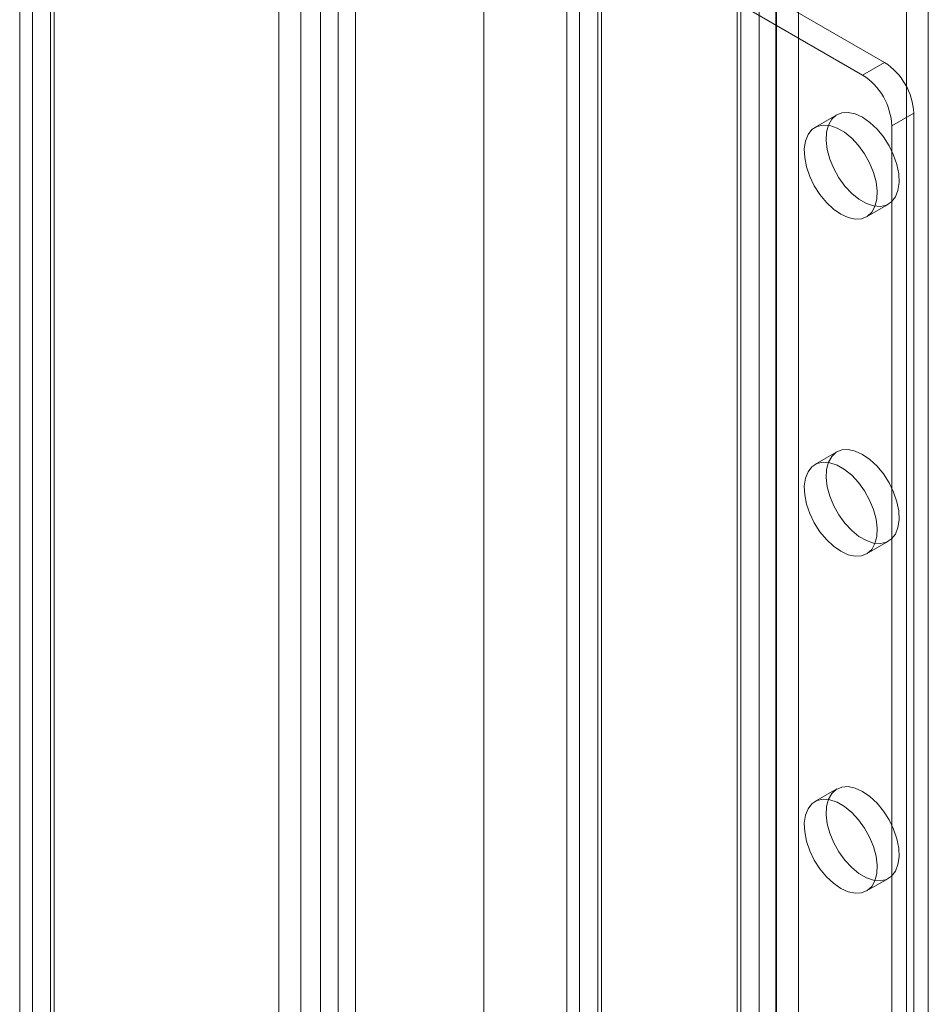
# Model space of a CAD drawing. Units: millimetres. Extents: x 48 to 4248, y 68 to 3038.
# Drawn here: x 3226 to 3281, y 2250 to 2309 of the extents above; entities that cross this region are included whole.
import ezdxf

# ---------------------------------------------------------------- set-up
doc = ezdxf.new("R2010")
doc.units = ezdxf.units.MM
doc.header["$LTSCALE"] = 2

msp = doc.modelspace()

# ---------------------------------------------------------------- linework, layer by layer
at = {"color": 7, "linetype": 'Continuous', "lineweight": 18}
for p, q in [((3244.674, 2572.82), (3244.674, 2164.549)), ((3246.795, 2571.595), (3246.795, 2165.774)), ((3242.158, 2564.71), (3242.158, 2164.749)), ((3243.484, 2563.944), (3243.484, 2163.984)), ((3227.221, 2156.126), (3227.221, 2556.086)), ((3228.547, 2155.36), (3228.547, 2555.321)), ((3226.452, 2554.745), (3226.452, 2155.324)), ((3228.327, 2554.745), (3228.327, 2155.324)), ((3228.547, 2554.169), (3228.547, 2155.288)), ((3227.221, 2553.403), (3227.221, 2154.523)), ((3246.795, 2533.221), (3246.795, 2165.777)), ((3245.734, 2532.608), (3245.734, 2165.165)), ((3270.13, 2528.729), (3270.13, 2179.249)), ((3272.251, 2528.729), (3272.251, 2179.249)), ((3254.573, 2519.748), (3254.573, 2170.269)), ((3254.573, 2518.524), (3254.573, 2169.044)), ((3269.912, 2180.705), (3269.912, 2507.321)), ((3273.625, 2180.705), (3273.625, 2507.321)), ((3271.238, 2179.94), (3271.238, 2506.556)), ((3272.299, 2179.94), (3272.299, 2506.556)), ((3281.491, 2178.205), (3281.491, 2322.12)), ((3280.165, 2177.44), (3280.165, 2321.355)), ((3260.366, 2175.194), (3260.366, 2318.089)), ((3261.692, 2174.429), (3261.692, 2317.323)), ((3259.597, 2317.017), (3259.597, 2174.123)), ((3261.472, 2317.017), (3261.472, 2174.123)), ((3261.692, 2316.711), (3278.839, 2306.812)), ((3261.692, 2173.816), (3261.692, 2316.711)), ((3260.366, 2173.051), (3260.366, 2315.946)), ((3260.366, 2315.946), (3277.514, 2306.047)), ((3277.514, 2306.047), (3278.839, 2306.812)), ((3275.951, 2303.647), (3274.625, 2302.882)), ((3280.607, 2303.75), (3279.281, 2302.985)), ((3280.607, 2195.15), (3280.607, 2303.75)), ((3279.281, 2194.385), (3279.281, 2302.985)), ((3277.75, 2297.469), (3279.076, 2298.234)), ((3275.951, 2283.234), (3274.625, 2282.468)), ((3277.75, 2277.056), (3279.076, 2277.821)), ((3275.951, 2262.82), (3274.625, 2262.055)), ((3277.75, 2256.642), (3279.076, 2257.407))]:
    msp.add_line(p, q, dxfattribs=at)
at = {"color": 7, "linetype": 'Continuous', "lineweight": 18, "flags": 128}
for points in [[(3277.514, 2303.493), (3277.069, 2303.697), (3276.642, 2303.789), (3276.251, 2303.764), (3275.912, 2303.623), (3275.638, 2303.373), (3275.442, 2303.023), (3275.329, 2302.588), (3275.307, 2302.086), (3275.374, 2301.536), (3275.53, 2300.962), (3275.766, 2300.388), (3276.074, 2299.836), (3276.441, 2299.329), (3276.852, 2298.888), (3277.29, 2298.531), (3277.737, 2298.273), (3278.175, 2298.124), (3278.586, 2298.091), (3278.953, 2298.174), (3279.261, 2298.37), (3279.498, 2298.672), (3279.653, 2299.066), (3279.721, 2299.538), (3279.698, 2300.066), (3279.586, 2300.631), (3279.389, 2301.208), (3279.115, 2301.774), (3278.776, 2302.306), (3278.385, 2302.783), (3277.958, 2303.184), (3277.514, 2303.493)], [(3276.188, 2297.624), (3276.633, 2297.419), (3277.059, 2297.328), (3277.45, 2297.352), (3277.789, 2297.493), (3278.063, 2297.743), (3278.26, 2298.093), (3278.372, 2298.528), (3278.395, 2299.031), (3278.327, 2299.58), (3278.172, 2300.154), (3277.935, 2300.729), (3277.627, 2301.281), (3277.26, 2301.788), (3276.849, 2302.228), (3276.411, 2302.585), (3275.964, 2302.843), (3275.526, 2302.992), (3275.115, 2303.026), (3274.748, 2302.943), (3274.44, 2302.746), (3274.204, 2302.445), (3274.049, 2302.05), (3273.981, 2301.579), (3274.004, 2301.05), (3274.116, 2300.486), (3274.313, 2299.908), (3274.586, 2299.342), (3274.926, 2298.81), (3275.316, 2298.334), (3275.743, 2297.933), (3276.188, 2297.624)], [(3277.514, 2283.079), (3277.069, 2283.284), (3276.642, 2283.375), (3276.251, 2283.35), (3275.912, 2283.21), (3275.638, 2282.96), (3275.442, 2282.61), (3275.329, 2282.175), (3275.307, 2281.672), (3275.374, 2281.123), (3275.53, 2280.549), (3275.766, 2279.974), (3276.074, 2279.422), (3276.441, 2278.915), (3276.852, 2278.475), (3277.29, 2278.118), (3277.737, 2277.86), (3278.175, 2277.711), (3278.586, 2277.677), (3278.953, 2277.76), (3279.261, 2277.957), (3279.498, 2278.258), (3279.653, 2278.653), (3279.721, 2279.124), (3279.698, 2279.653), (3279.586, 2280.217), (3279.389, 2280.795), (3279.115, 2281.361), (3278.776, 2281.893), (3278.385, 2282.369), (3277.958, 2282.77), (3277.514, 2283.079)], [(3276.188, 2277.21), (3276.633, 2277.006), (3277.059, 2276.914), (3277.45, 2276.939), (3277.789, 2277.079), (3278.063, 2277.33), (3278.26, 2277.68), (3278.372, 2278.115), (3278.395, 2278.617), (3278.327, 2279.167), (3278.172, 2279.74), (3277.935, 2280.315), (3277.627, 2280.867), (3277.26, 2281.374), (3276.849, 2281.815), (3276.411, 2282.172), (3275.964, 2282.43), (3275.526, 2282.579), (3275.115, 2282.612), (3274.748, 2282.529), (3274.44, 2282.333), (3274.204, 2282.031), (3274.049, 2281.636), (3273.981, 2281.165), (3274.004, 2280.637), (3274.116, 2280.072), (3274.313, 2279.495), (3274.586, 2278.929), (3274.926, 2278.396), (3275.316, 2277.92), (3275.743, 2277.519), (3276.188, 2277.21)], [(3277.514, 2262.666), (3277.069, 2262.87), (3276.642, 2262.962), (3276.251, 2262.937), (3275.912, 2262.796), (3275.638, 2262.546), (3275.442, 2262.196), (3275.329, 2261.761), (3275.307, 2261.259), (3275.374, 2260.709), (3275.53, 2260.135), (3275.766, 2259.561), (3276.074, 2259.009), (3276.441, 2258.502), (3276.852, 2258.061), (3277.29, 2257.704), (3277.737, 2257.446), (3278.175, 2257.297), (3278.586, 2257.264), (3278.953, 2257.347), (3279.261, 2257.543), (3279.498, 2257.845), (3279.653, 2258.239), (3279.721, 2258.711), (3279.698, 2259.239), (3279.586, 2259.804), (3279.389, 2260.381), (3279.115, 2260.947), (3278.776, 2261.479), (3278.385, 2261.956), (3277.958, 2262.357), (3277.514, 2262.666)], [(3276.188, 2256.797), (3276.633, 2256.592), (3277.059, 2256.501), (3277.45, 2256.525), (3277.789, 2256.666), (3278.063, 2256.916), (3278.26, 2257.266), (3278.372, 2257.701), (3278.395, 2258.204), (3278.327, 2258.753), (3278.172, 2259.327), (3277.935, 2259.902), (3277.627, 2260.454), (3277.26, 2260.96), (3276.849, 2261.401), (3276.411, 2261.758), (3275.964, 2262.016), (3275.526, 2262.165), (3275.115, 2262.199), (3274.748, 2262.116), (3274.44, 2261.919), (3274.204, 2261.617), (3274.049, 2261.223), (3273.981, 2260.752), (3274.004, 2260.223), (3274.116, 2259.658), (3274.313, 2259.081), (3274.586, 2258.515), (3274.926, 2257.983), (3275.316, 2257.507), (3275.743, 2257.106), (3276.188, 2256.797)]]:
    msp.add_lwpolyline(points, dxfattribs=at)
at = {"color": 7, "linetype": 'Continuous', "lineweight": 18}
for centre in [(3276.769, 2303.576), (3275.443, 2302.81)]:
    msp.add_arc(centre, 3.842, 2.60548, 57.39452, dxfattribs=at)

doc.saveas('drawing.dxf')
